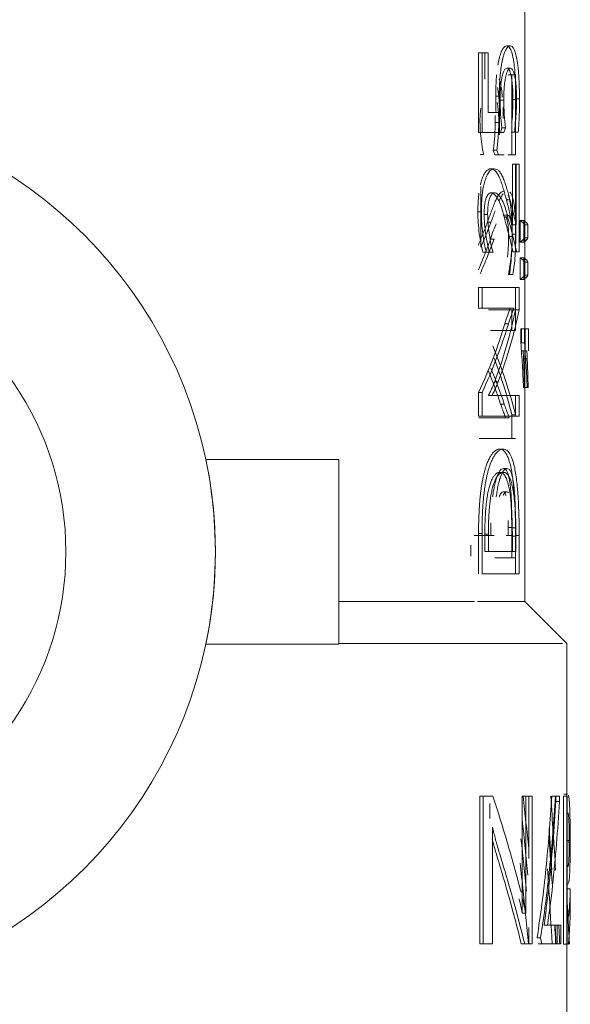
# Model space of a CAD drawing. Units: millimetres. Extents: x -16851 to -11337, y -1698 to 2371.
# Drawn here: x -12982 to -12967, y 262 to 289 of the extents above; entities that cross this region are included whole.
import ezdxf

# ---------------------------------------------------------------- set-up
doc = ezdxf.new("R2010")
doc.units = ezdxf.units.MM
doc.layers.add('G-IMPT', color=7, linetype='Continuous', lineweight=5)
doc.layers.add('P-PIPE', color=7, linetype='Continuous', lineweight=20)

# ---------------------------------------------------------------- blocks, each defined once
blk = doc.blocks.new('VT_219_N _нар-нар бабочка_ ИСПРАВЛЕНО - VT_219_HH_Ду25_dwg-V13-Разрез 1')
at = {"layer": 'G-IMPT'}
for p, q in [((-12968.314, 280.659), (-12968.314, 289.782)), ((-12969.569, 288.171), (-12969.475, 288.171)), ((-12969.569, 288.171), (-12969.569, 286.002)), ((-12969.305, 288.171), (-12969.475, 288.171)), ((-12969.475, 288.171), (-12969.475, 286.002)), ((-12969.4, 287.455), (-12969.4, 288.171)), ((-12969.305, 286.546), (-12969.305, 288.171)), ((-12968.764, 287.565), (-12968.664, 287.565)), ((-12968.666, 285.94), (-12968.666, 287.565)), ((-12968.666, 287.565), (-12968.565, 287.565)), ((-12968.664, 287.565), (-12968.565, 287.565)), ((-12968.664, 287.565), (-12968.664, 285.396)), ((-12968.565, 287.565), (-12968.565, 285.396)), ((-12968.982, 286.882), (-12968.885, 286.882)), ((-12968.998, 286.546), (-12969.305, 286.546)), ((-12969.094, 286.546), (-12969.241, 286.546)), ((-12969.094, 286.546), (-12968.998, 286.546)), ((-12969.117, 286.276), (-12969.021, 286.276)), ((-12968.977, 286.002), (-12968.937, 286.127)), ((-12968.937, 286.127), (-12968.839, 286.127)), ((-12968.88, 286.002), (-12968.839, 286.127)), ((-12969.569, 286.002), (-12969.475, 286.002)), ((-12969.569, 286.002), (-12968.977, 286.002)), ((-12969.475, 286.002), (-12968.88, 286.002)), ((-12968.977, 286.002), (-12968.88, 286.002)), ((-12968.687, 286.009), (-12968.589, 286.009)), ((-12968.636, 286.009), (-12968.589, 286.009)), ((-12968.589, 286.009), (-12968.49, 286.009)), ((-12968.589, 286.009), (-12968.49, 286.009)), ((-12969.123, 285.396), (-12969.169, 285.52)), ((-12969.169, 285.52), (-12969.072, 285.52)), ((-12969.026, 285.396), (-12969.072, 285.52)), ((-12969.433, 285.403), (-12969.529, 285.403)), ((-12969.527, 285.403), (-12969.433, 285.403)), ((-12968.87, 285.396), (-12969.123, 285.396)), ((-12969.123, 285.396), (-12969.026, 285.396)), ((-12968.565, 285.396), (-12968.772, 285.396)), ((-12968.664, 285.396), (-12968.565, 285.396)), ((-12968.565, 285.142), (-12968.649, 285.142)), ((-12968.649, 285.142), (-12968.55, 285.142)), ((-12968.649, 285.142), (-12968.649, 283.489)), ((-12968.565, 282.758), (-12968.565, 285.142)), ((-12968.466, 285.142), (-12968.55, 285.142)), ((-12968.55, 285.142), (-12968.55, 283.489)), ((-12968.466, 282.758), (-12968.466, 285.142)), ((-12969.504, 284.536), (-12969.504, 282.883)), ((-12968.813, 284.169), (-12968.715, 284.169)), ((-12968.876, 283.704), (-12968.779, 283.704)), ((-12969.327, 283.562), (-12969.232, 283.562)), ((-12968.649, 283.489), (-12968.55, 283.489)), ((-12968.438, 283.608), (-12968.438, 283.019)), ((-12968.338, 283.608), (-12968.438, 283.608)), ((-12968.338, 283.608), (-12968.338, 283.019)), ((-12968.326, 283.136), (-12968.326, 283.491)), ((-12968.326, 283.491), (-12968.226, 283.491)), ((-12968.226, 283.136), (-12968.226, 283.491)), ((-12968.326, 283.136), (-12968.226, 283.136)), ((-12969.242, 283.098), (-12969.146, 283.098)), ((-12968.438, 283.019), (-12968.338, 283.019)), ((-12969.449, 282.744), (-12969.354, 282.744)), ((-12969.449, 282.744), (-12969.272, 282.744)), ((-12969.354, 282.744), (-12969.176, 282.744)), ((-12969.272, 282.744), (-12969.176, 282.744)), ((-12968.637, 282.758), (-12968.538, 282.758)), ((-12968.637, 282.758), (-12968.565, 282.758)), ((-12968.538, 282.758), (-12968.466, 282.758)), ((-12968.438, 282.593), (-12968.438, 282.004)), ((-12968.338, 282.593), (-12968.438, 282.593)), ((-12968.338, 282.593), (-12968.338, 282.004)), ((-12968.326, 282.121), (-12968.326, 282.476)), ((-12968.326, 282.476), (-12968.226, 282.476)), ((-12968.226, 282.121), (-12968.226, 282.476)), ((-12968.635, 282.138), (-12968.756, 282.138)), ((-12968.733, 282.138), (-12968.635, 282.138)), ((-12968.326, 282.121), (-12968.226, 282.121)), ((-12968.565, 281.781), (-12969.569, 281.781)), ((-12969.569, 281.781), (-12969.475, 281.781)), ((-12969.569, 281.781), (-12969.569, 281.219)), ((-12968.466, 281.781), (-12969.475, 281.781)), ((-12969.475, 281.781), (-12969.475, 281.219)), ((-12968.565, 281.181), (-12968.565, 281.781)), ((-12968.466, 281.181), (-12968.466, 281.781)), ((-12968.438, 282.004), (-12968.338, 282.004)), ((-12969.569, 281.219), (-12969.475, 281.219)), ((-12969.569, 281.219), (-12968.712, 281.219)), ((-12969.475, 281.219), (-12968.614, 281.219)), ((-12969.303, 281.174), (-12968.565, 281.174)), ((-12969.128, 281.174), (-12968.664, 281.174)), ((-12968.712, 281.219), (-12968.614, 281.219)), ((-12968.664, 281.174), (-12968.565, 281.174)), ((-12968.664, 281.174), (-12968.664, 280.613)), ((-12968.565, 281.181), (-12968.466, 281.181)), ((-12968.565, 281.174), (-12968.565, 280.613)), ((-12968.851, 280.8), (-12968.753, 280.8)), ((-12968.565, 280.613), (-12969.246, 280.613)), ((-12968.664, 280.613), (-12969.015, 280.613)), ((-12968.664, 280.613), (-12968.565, 280.613)), ((-12968.314, 280.659), (-12968.42, 280.659)), ((-12968.42, 280.659), (-12968.32, 280.659)), ((-12968.42, 280.659), (-12968.42, 280.278)), ((-12968.405, 280.659), (-12968.314, 280.659)), ((-12968.405, 280.278), (-12968.405, 280.659)), ((-12968.214, 280.659), (-12968.32, 280.659)), ((-12968.32, 280.659), (-12968.32, 280.278)), ((-12968.305, 280.659), (-12968.214, 280.659)), ((-12968.305, 280.063), (-12968.305, 280.659)), ((-12968.214, 280.063), (-12968.214, 280.659)), ((-12968.42, 280.278), (-12968.32, 280.278)), ((-12968.357, 280.063), (-12968.405, 280.063)), ((-12968.357, 280.063), (-12968.257, 280.063)), ((-12968.314, 273.243), (-12968.314, 280.063)), ((-12968.257, 280.063), (-12968.305, 280.063)), ((-12968.346, 279.845), (-12968.246, 279.845)), ((-12969.131, 279.22), (-12969.035, 279.22)), ((-12969.569, 278.925), (-12969.475, 278.925)), ((-12969.569, 278.925), (-12969.569, 278.284)), ((-12969.475, 278.925), (-12969.475, 278.284)), ((-12968.565, 278.849), (-12969.299, 278.849)), ((-12969.299, 278.849), (-12969.204, 278.849)), ((-12968.466, 278.849), (-12969.204, 278.849)), ((-12968.565, 278.284), (-12968.565, 278.849)), ((-12968.466, 278.284), (-12968.466, 278.849)), ((-12968.348, 279.065), (-12968.248, 279.065)), ((-12968.333, 279.065), (-12968.323, 279.065)), ((-12968.323, 279.065), (-12968.222, 279.065)), ((-12968.248, 279.065), (-12968.222, 279.065)), ((-12968.969, 278.613), (-12968.872, 278.613)), ((-12969.569, 278.284), (-12969.475, 278.284)), ((-12969.569, 278.284), (-12968.565, 278.284)), ((-12969.475, 278.284), (-12968.466, 278.284)), ((-12968.664, 278.319), (-12968.565, 278.319)), ((-12968.664, 278.319), (-12968.664, 277.678)), ((-12969.56, 278.243), (-12968.735, 278.243)), ((-12969.556, 278.243), (-12968.833, 278.243)), ((-12968.833, 278.243), (-12968.735, 278.243)), ((-12968.565, 277.678), (-12969.554, 277.678)), ((-12968.664, 277.678), (-12969.547, 277.678)), ((-12968.664, 277.678), (-12968.565, 277.678)), ((-12973.37, 277.102), (-12976.981, 277.102)), ((-12973.37, 272.085), (-12973.37, 277.102)), ((-12969.569, 275.092), (-12969.569, 273.994)), ((-12969.475, 275.092), (-12969.475, 273.994)), ((-12969.397, 274.603), (-12969.397, 275.078)), ((-12969.302, 275.078), (-12969.302, 274.603)), ((-12968.766, 275.037), (-12968.766, 275.252)), ((-12968.668, 275.252), (-12968.668, 275.037)), ((-12968.664, 275.245), (-12968.664, 274.427)), ((-12968.565, 275.245), (-12968.565, 274.427)), ((-12969.686, 275.037), (-12969.143, 275.037)), ((-12969.494, 275.037), (-12969.239, 275.037)), ((-12969.239, 275.037), (-12969.143, 275.037)), ((-12968.668, 275.037), (-12968.82, 275.037)), ((-12968.651, 275.023), (-12968.651, 274.603)), ((-12968.565, 273.994), (-12968.565, 275.04)), ((-12968.553, 274.603), (-12968.553, 275.023)), ((-12968.466, 273.994), (-12968.466, 275.04)), ((-12969.779, 274.473), (-12969.779, 274.777)), ((-12968.651, 274.603), (-12969.397, 274.603)), ((-12969.302, 274.603), (-12968.553, 274.603)), ((-12968.553, 274.603), (-12968.651, 274.603)), ((-12968.664, 274.427), (-12969.128, 274.427)), ((-12968.565, 274.427), (-12969.031, 274.427)), ((-12968.664, 274.427), (-12968.565, 274.427)), ((-12969.475, 273.994), (-12968.466, 273.994)), ((-12968.858, 273.994), (-12968.565, 273.994)), ((-12973.362, 273.243), (-12969.679, 273.243)), ((-12969.6, 273.243), (-12968.333, 273.243)), ((-12968.547, 273.243), (-12968.789, 273.243)), ((-12968.314, 273.243), (-12968.319, 273.243)), ((-12967.174, 272.103), (-12968.314, 273.243)), ((-12973.37, 272.085), (-12976.981, 272.085)), ((-12967.286, 272.103), (-12973.363, 272.103)), ((-12967.174, 260.998), (-12967.174, 272.103)), ((-12969.532, 267.943), (-12969.532, 263.93)), ((-12969.442, 267.943), (-12969.532, 267.943)), ((-12969.442, 267.943), (-12969.442, 263.93)), ((-12969.177, 267.943), (-12969.442, 267.943)), ((-12969.268, 267.943), (-12969.398, 267.943)), ((-12968.384, 267.943), (-12968.289, 267.943)), ((-12968.384, 267.943), (-12968.384, 264.762)), ((-12968.205, 267.943), (-12968.293, 267.943)), ((-12968.11, 267.943), (-12968.289, 267.943)), ((-12968.289, 267.943), (-12968.289, 264.762)), ((-12968.205, 266.251), (-12968.205, 267.943)), ((-12968.11, 263.93), (-12968.11, 267.943)), ((-12967.578, 267.943), (-12967.479, 267.943)), ((-12967.47, 267.943), (-12967.522, 267.943)), ((-12967.371, 267.943), (-12967.479, 267.943)), ((-12967.47, 267.805), (-12967.47, 267.943)), ((-12967.371, 267.805), (-12967.371, 267.943)), ((-12967.26, 267.943), (-12967.26, 263.92)), ((-12967.16, 267.943), (-12967.26, 267.943)), ((-12967.16, 267.943), (-12967.16, 263.92)), ((-12967.115, 267.943), (-12967.135, 267.943)), ((-12969.262, 267.746), (-12969.262, 267.336)), ((-12967.47, 267.805), (-12967.371, 267.805)), ((-12969.193, 263.93), (-12969.193, 267.105)), ((-12967.105, 266.737), (-12967.155, 266.737)), ((-12967.081, 266.699), (-12967.131, 266.699)), ((-12967.177, 265.424), (-12967.077, 265.424)), ((-12967.077, 264.831), (-12967.077, 265.424)), ((-12968.384, 264.762), (-12968.289, 264.762)), ((-12967.177, 264.831), (-12967.077, 264.831)), ((-12968.205, 263.93), (-12968.205, 264.373)), ((-12967.432, 264.44), (-12967.79, 264.44)), ((-12967.79, 264.44), (-12967.693, 264.44)), ((-12967.333, 264.44), (-12967.693, 264.44)), ((-12967.432, 263.93), (-12967.432, 264.44)), ((-12967.333, 263.93), (-12967.333, 264.44)), ((-12967.883, 264.093), (-12967.979, 264.093)), ((-12967.883, 264.093), (-12967.851, 263.93)), ((-12969.532, 263.93), (-12969.442, 263.93)), ((-12969.442, 263.93), (-12969.193, 263.93)), ((-12968.409, 263.93), (-12968.315, 263.93)), ((-12968.409, 263.93), (-12968.205, 263.93)), ((-12968.315, 263.93), (-12968.11, 263.93)), ((-12967.948, 263.93), (-12967.851, 263.93)), ((-12967.948, 263.93), (-12967.432, 263.93)), ((-12967.851, 263.93), (-12967.333, 263.93)), ((-12967.26, 263.92), (-12967.16, 263.92)), ((-12967.101, 263.93), (-12967.145, 263.93)), ((-12967.144, 263.92), (-12967.129, 263.92))]:
    blk.add_line(p, q, dxfattribs=at)
at = {"layer": 'G-IMPT', "flags": 128}
for points in [[(-12968.708, 288.355), (-12968.757, 288.355), (-12968.806, 288.355)], [(-12968.8, 287.749), (-12968.751, 287.749), (-12968.702, 287.749)], [(-12969.103, 286.99), (-12969.054, 286.99), (-12969.006, 286.99)], [(-12968.635, 286.896), (-12968.586, 286.896), (-12968.537, 286.896)], [(-12968.556, 286.913), (-12968.507, 286.913), (-12968.457, 286.913)], [(-12969.239, 285.011), (-12969.191, 285.011), (-12969.143, 285.011)], [(-12969.122, 284.363), (-12969.17, 284.363), (-12969.217, 284.363)], [(-12969.587, 283.843), (-12969.54, 283.843), (-12969.493, 283.843)], [(-12969.417, 283.774), (-12969.369, 283.774), (-12969.322, 283.774)], [(-12968.798, 283.756), (-12968.847, 283.756), (-12968.896, 283.756)], [(-12968.753, 283.167), (-12968.704, 283.167), (-12968.655, 283.167)], [(-12968.655, 283.237), (-12968.605, 283.237), (-12968.556, 283.237)], [(-12968.895, 277.386), (-12968.943, 277.386), (-12968.992, 277.386)], [(-12968.894, 276.756), (-12968.942, 276.756), (-12968.991, 276.756)], [(-12968.797, 276.856), (-12968.846, 276.856), (-12968.894, 276.856)], [(-12968.804, 276.226), (-12968.853, 276.226), (-12968.902, 276.226)], [(-12969.569, 275.092), (-12969.522, 275.092), (-12969.475, 275.092)], [(-12969.302, 275.078), (-12969.349, 275.078), (-12969.397, 275.078)], [(-12968.668, 275.252), (-12968.717, 275.252), (-12968.766, 275.252)], [(-12968.664, 275.245), (-12968.615, 275.245), (-12968.565, 275.245)], [(-12968.651, 275.023), (-12968.602, 275.023), (-12968.553, 275.023)], [(-12968.565, 275.04), (-12968.515, 275.04), (-12968.466, 275.04)], [(-12967.252, 267.999), (-12967.202, 267.999), (-12967.152, 267.999)]]:
    blk.add_lwpolyline(points, dxfattribs=at)
at = {"layer": 'G-IMPT'}
for radius, start, end in [(12.201, 284.2819, 75.7181), (8.138, 291.7081, 68.2919), (12.201, 348.1367, 11.8633)]:
    blk.add_arc((-12988.921, 274.594), radius, start, end, dxfattribs=at)
for points, knots in [([(-12968.806, 288.355), (-12968.823, 288.356), (-12968.847, 288.348), (-12968.88, 288.318), (-12968.905, 288.286), (-12968.929, 288.245), (-12968.953, 288.193), (-12968.976, 288.131), (-12968.999, 288.053), (-12969.018, 287.971), (-12969.034, 287.893), (-12969.041, 287.852), (-12969.044, 287.832)], [-1, -1, -1, -1, -0.8928571, -0.8392857, -0.7857143, -0.7321429, -0.6785714, -0.625, -0.5714286, -0.5, -0.4642857, -0.4285714, -0.4285714, -0.4285714, -0.4285714]), ([(-12968.708, 288.355), (-12968.73, 288.356), (-12968.774, 288.336), (-12968.829, 288.256), (-12968.871, 288.155), (-12968.9, 288.063), (-12968.921, 287.973), (-12968.937, 287.894), (-12968.955, 287.793), (-12968.969, 287.688), (-12968.979, 287.586), (-12968.986, 287.517), (-12968.992, 287.43), (-12968.998, 287.322), (-12969.004, 287.177), (-12969.006, 287.065), (-12969.006, 286.99)], [0, 0, 0, 0, 0.142857, 0.285714, 0.357143, 0.428571, 0.5, 0.535714, 0.571429, 0.678571, 0.705357, 0.732143, 0.785714, 0.839286, 0.892857, 1, 1, 1, 1]), ([(-12968.556, 286.913), (-12968.556, 286.994), (-12968.557, 287.113), (-12968.561, 287.267), (-12968.566, 287.383), (-12968.572, 287.496), (-12968.581, 287.64), (-12968.595, 287.79), (-12968.614, 287.935), (-12968.64, 288.084), (-12968.68, 288.231), (-12968.739, 288.334), (-12968.783, 288.356), (-12968.806, 288.355)], [-1, -1, -1, -1, -0.892857, -0.839286, -0.785714, -0.732143, -0.678571, -0.571429, -0.5, -0.428571, -0.285714, -0.142857, 0, 0, 0, 0]), ([(-12968.457, 286.913), (-12968.457, 287.021), (-12968.46, 287.231), (-12968.471, 287.486), (-12968.486, 287.677), (-12968.499, 287.812), (-12968.516, 287.936), (-12968.538, 288.066), (-12968.564, 288.166), (-12968.59, 288.238), (-12968.618, 288.296), (-12968.657, 288.344), (-12968.691, 288.356), (-12968.708, 288.355)], [0, 0, 0, 0, 0.142857, 0.285714, 0.357143, 0.428571, 0.5, 0.571429, 0.678571, 0.732143, 0.785714, 0.892857, 1, 1, 1, 1]), ([(-12968.982, 286.882), (-12968.983, 286.977), (-12968.98, 287.094), (-12968.971, 287.219), (-12968.967, 287.263), (-12968.96, 287.328), (-12968.952, 287.395), (-12968.941, 287.459), (-12968.932, 287.509), (-12968.918, 287.566), (-12968.901, 287.624), (-12968.875, 287.687), (-12968.841, 287.737), (-12968.814, 287.749), (-12968.8, 287.749)], [-1, -1, -1, -1, -0.785714, -0.732143, -0.705357, -0.678571, -0.571429, -0.535714, -0.5, -0.428571, -0.357143, -0.285714, -0.142857, 0, 0, 0, 0]), ([(-12968.885, 286.882), (-12968.885, 286.946), (-12968.884, 287.04), (-12968.878, 287.163), (-12968.871, 287.253), (-12968.862, 287.34), (-12968.852, 287.409), (-12968.844, 287.46), (-12968.834, 287.51), (-12968.818, 287.578), (-12968.798, 287.638), (-12968.779, 287.681), (-12968.764, 287.706), (-12968.749, 287.725), (-12968.728, 287.744), (-12968.712, 287.749), (-12968.702, 287.749)], [0, 0, 0, 0, 0.142857, 0.214286, 0.285714, 0.357143, 0.428571, 0.464286, 0.5, 0.571429, 0.678571, 0.732143, 0.785714, 0.839286, 0.892857, 1, 1, 1, 1]), ([(-12968.8, 287.749), (-12968.778, 287.749), (-12968.754, 287.731), (-12968.727, 287.681), (-12968.71, 287.641), (-12968.693, 287.584), (-12968.677, 287.51), (-12968.665, 287.437), (-12968.656, 287.357), (-12968.645, 287.243), (-12968.637, 287.089), (-12968.635, 286.962), (-12968.635, 286.896)], [-1, -1, -1, -1, -0.785714, -0.732143, -0.678571, -0.571429, -0.5, -0.428571, -0.357143, -0.285714, -0.142857, 0, 0, 0, 0]), ([(-12968.702, 287.749), (-12968.687, 287.749), (-12968.661, 287.736), (-12968.63, 287.688), (-12968.607, 287.628), (-12968.592, 287.574), (-12968.579, 287.51), (-12968.565, 287.426), (-12968.555, 287.337), (-12968.548, 287.25), (-12968.539, 287.114), (-12968.536, 286.995), (-12968.537, 286.896)], [0, 0, 0, 0, 0.142857, 0.285714, 0.357143, 0.428571, 0.5, 0.571429, 0.678571, 0.732143, 0.785714, 1, 1, 1, 1]), ([(-12969.078, 287.568), (-12969.082, 287.522), (-12969.089, 287.429), (-12969.1, 287.238), (-12969.103, 287.09), (-12969.103, 286.99)], [-0.2857143, -0.2857143, -0.2857143, -0.2857143, -0.2142857, -0.1428571, 0, 0, 0, 0]), ([(-12969.005, 287.454), (-12968.995, 287.42), (-12968.982, 287.366), (-12968.966, 287.288), (-12968.948, 287.187), (-12968.934, 287.082), (-12968.925, 286.991), (-12968.923, 286.968), (-12968.922, 286.962)], [0.4285714, 0.4285714, 0.4285714, 0.4285714, 0.5, 0.5357143, 0.5714286, 0.6785714, 0.7053571, 0.7142857, 0.7142857, 0.7142857, 0.7142857]), ([(-12969.052, 287.225), (-12969.045, 287.184), (-12969.036, 287.12), (-12969.026, 287.03), (-12969.017, 286.939), (-12969.008, 286.823), (-12968.998, 286.631), (-12968.995, 286.484), (-12968.996, 286.383)], [-0.4285714, -0.4285714, -0.4285714, -0.4285714, -0.3571429, -0.3214286, -0.2857143, -0.2142857, -0.1428571, 0, 0, 0, 0]), ([(-12969.505, 286.665), (-12969.506, 286.658), (-12969.511, 286.629), (-12969.525, 286.508), (-12969.531, 286.389), (-12969.531, 286.29)], [0.7142857, 0.7142857, 0.7142857, 0.7142857, 0.7321429, 0.7857143, 1, 1, 1, 1]), ([(-12969.021, 286.276), (-12969.02, 286.34), (-12969.022, 286.433), (-12969.029, 286.557), (-12969.036, 286.647), (-12969.047, 286.734), (-12969.055, 286.789), (-12969.06, 286.815)], [0, 0, 0, 0, 0.1428571, 0.2142857, 0.2857143, 0.3571429, 0.4285714, 0.4285714, 0.4285714, 0.4285714]), ([(-12968.904, 286.68), (-12968.903, 286.656), (-12968.9, 286.558), (-12968.898, 286.459), (-12968.898, 286.383)], [0.8571429, 0.8571429, 0.8571429, 0.8571429, 0.8928571, 1, 1, 1, 1]), ([(-12969.239, 285.011), (-12969.258, 285.011), (-12969.288, 285.005), (-12969.326, 284.98), (-12969.355, 284.955), (-12969.384, 284.921), (-12969.42, 284.865), (-12969.458, 284.786), (-12969.493, 284.68), (-12969.511, 284.613), (-12969.519, 284.577)], [-1, -1, -1, -1, -0.8928571, -0.8392857, -0.7857143, -0.7321429, -0.6785714, -0.5714286, -0.5, -0.4285714, -0.4285714, -0.4285714, -0.4285714]), ([(-12969.143, 285.011), (-12969.169, 285.012), (-12969.208, 284.999), (-12969.26, 284.956), (-12969.298, 284.91), (-12969.334, 284.847), (-12969.368, 284.772), (-12969.393, 284.697), (-12969.412, 284.63), (-12969.433, 284.545), (-12969.45, 284.454), (-12969.462, 284.365), (-12969.47, 284.306), (-12969.478, 284.23), (-12969.485, 284.137), (-12969.491, 284.009), (-12969.493, 283.91), (-12969.493, 283.843)], [0, 0, 0, 0, 0.142857, 0.214286, 0.285714, 0.357143, 0.428571, 0.5, 0.535714, 0.571429, 0.678571, 0.705357, 0.732143, 0.785714, 0.839286, 0.892857, 1, 1, 1, 1]), ([(-12968.813, 284.169), (-12968.826, 284.222), (-12968.847, 284.299), (-12968.875, 284.4), (-12968.897, 284.473), (-12968.919, 284.546), (-12968.942, 284.619), (-12968.962, 284.676), (-12968.978, 284.72), (-12968.991, 284.75), (-12969.004, 284.779), (-12969.022, 284.817), (-12969.045, 284.862), (-12969.074, 284.909), (-12969.105, 284.947), (-12969.136, 284.975), (-12969.18, 285.003), (-12969.215, 285.011), (-12969.239, 285.011)], [-1, -1, -1, -1, -0.875, -0.8125, -0.75, -0.6875, -0.625, -0.5625, -0.53125, -0.5, -0.46875, -0.4375, -0.375, -0.3125, -0.25, -0.1875, -0.125, 0, 0, 0, 0]), ([(-12968.715, 284.169), (-12968.728, 284.221), (-12968.749, 284.299), (-12968.777, 284.399), (-12968.799, 284.472), (-12968.822, 284.545), (-12968.845, 284.618), (-12968.865, 284.676), (-12968.881, 284.72), (-12968.894, 284.75), (-12968.907, 284.779), (-12968.925, 284.817), (-12968.949, 284.862), (-12968.978, 284.909), (-12969.008, 284.947), (-12969.04, 284.975), (-12969.084, 285.003), (-12969.119, 285.011), (-12969.143, 285.011)], [0, 0, 0, 0, 0.125, 0.1875, 0.25, 0.3125, 0.375, 0.4375, 0.46875, 0.5, 0.53125, 0.5625, 0.625, 0.6875, 0.75, 0.8125, 0.875, 1, 1, 1, 1]), ([(-12969.559, 284.349), (-12969.564, 284.31), (-12969.572, 284.229), (-12969.584, 284.062), (-12969.588, 283.932), (-12969.587, 283.843)], [-0.2857143, -0.2857143, -0.2857143, -0.2857143, -0.2142857, -0.1428571, 0, 0, 0, 0]), ([(-12969.417, 283.774), (-12969.417, 283.81), (-12969.416, 283.864), (-12969.412, 283.934), (-12969.408, 283.986), (-12969.403, 284.028), (-12969.399, 284.06), (-12969.391, 284.107), (-12969.379, 284.164), (-12969.363, 284.213), (-12969.351, 284.243), (-12969.342, 284.263), (-12969.332, 284.281), (-12969.322, 284.297), (-12969.312, 284.311), (-12969.302, 284.323), (-12969.292, 284.333), (-12969.281, 284.341), (-12969.271, 284.348), (-12969.257, 284.355), (-12969.239, 284.361), (-12969.225, 284.363), (-12969.217, 284.363)], [-1, -1, -1, -1, -0.892857, -0.839286, -0.785714, -0.732143, -0.705357, -0.678571, -0.571429, -0.5, -0.464286, -0.428571, -0.392857, -0.357143, -0.321429, -0.285714, -0.25, -0.214286, -0.178571, -0.142857, -0.071429, 0, 0, 0, 0]), ([(-12969.327, 283.562), (-12969.309, 283.615), (-12969.281, 283.693), (-12969.244, 283.793), (-12969.216, 283.866), (-12969.189, 283.94), (-12969.162, 284.012), (-12969.139, 284.07), (-12969.121, 284.113), (-12969.107, 284.144), (-12969.093, 284.173), (-12969.074, 284.211), (-12969.051, 284.256), (-12969.022, 284.303), (-12968.993, 284.341), (-12968.965, 284.369), (-12968.927, 284.396), (-12968.898, 284.404), (-12968.879, 284.404)], [-1, -1, -1, -1, -0.875, -0.8125, -0.75, -0.6875, -0.625, -0.5625, -0.53125, -0.5, -0.46875, -0.4375, -0.375, -0.3125, -0.25, -0.1875, -0.125, 0, 0, 0, 0]), ([(-12969.322, 283.774), (-12969.322, 283.802), (-12969.322, 283.858), (-12969.317, 283.939), (-12969.311, 284.006), (-12969.304, 284.058), (-12969.296, 284.107), (-12969.286, 284.152), (-12969.274, 284.194), (-12969.261, 284.231), (-12969.247, 284.263), (-12969.231, 284.289), (-12969.222, 284.304), (-12969.214, 284.314), (-12969.206, 284.323), (-12969.196, 284.333), (-12969.184, 284.342), (-12969.172, 284.35), (-12969.16, 284.356), (-12969.143, 284.362), (-12969.13, 284.363), (-12969.122, 284.363)], [0, 0, 0, 0, 0.083333, 0.166667, 0.25, 0.291667, 0.333333, 0.416667, 0.458333, 0.5, 0.583333, 0.625, 0.666667, 0.6875, 0.708333, 0.75, 0.791667, 0.833333, 0.875, 0.916667, 1, 1, 1, 1]), ([(-12969.011, 284.144), (-12969.006, 284.154), (-12968.997, 284.173), (-12968.978, 284.211), (-12968.954, 284.256), (-12968.925, 284.303), (-12968.906, 284.328), (-12968.896, 284.339)], [0.5, 0.5, 0.5, 0.5, 0.53125, 0.5625, 0.625, 0.6875, 0.75, 0.75, 0.75, 0.75]), ([(-12968.769, 284.3), (-12968.765, 284.291), (-12968.749, 284.252), (-12968.727, 284.18), (-12968.706, 284.074), (-12968.691, 283.972), (-12968.681, 283.88), (-12968.674, 283.802), (-12968.668, 283.724), (-12968.663, 283.623), (-12968.656, 283.456), (-12968.654, 283.326), (-12968.655, 283.237)], [-0.7142857, -0.7142857, -0.7142857, -0.7142857, -0.6785714, -0.5714286, -0.5, -0.4285714, -0.3571429, -0.3214286, -0.2857143, -0.2142857, -0.1428571, 0, 0, 0, 0]), ([(-12968.723, 284.38), (-12968.714, 284.371), (-12968.696, 284.35), (-12968.67, 284.303), (-12968.647, 284.241), (-12968.626, 284.166), (-12968.611, 284.09), (-12968.6, 284.024), (-12968.588, 283.938), (-12968.579, 283.848), (-12968.572, 283.759), (-12968.568, 283.699), (-12968.564, 283.624), (-12968.56, 283.53), (-12968.557, 283.403), (-12968.556, 283.304), (-12968.556, 283.237)], [0.1428571, 0.1428571, 0.1428571, 0.1428571, 0.2142857, 0.2857143, 0.3571429, 0.4285714, 0.5, 0.5357143, 0.5714286, 0.6785714, 0.7053571, 0.7321429, 0.7857143, 0.8392857, 0.8928571, 1, 1, 1, 1]), ([(-12969.272, 282.744), (-12969.292, 282.813), (-12969.328, 282.961), (-12969.362, 283.153), (-12969.381, 283.285), (-12969.392, 283.375), (-12969.405, 283.49), (-12969.413, 283.63), (-12969.416, 283.725), (-12969.417, 283.774)], [-1, -1, -1, -1, -0.75, -0.5, -0.4375, -0.375, -0.25, -0.125, 0, 0, 0, 0]), ([(-12969.176, 282.744), (-12969.196, 282.814), (-12969.233, 282.961), (-12969.267, 283.153), (-12969.285, 283.285), (-12969.297, 283.375), (-12969.309, 283.49), (-12969.318, 283.63), (-12969.321, 283.725), (-12969.322, 283.774)], [0, 0, 0, 0, 0.25, 0.5, 0.5625, 0.625, 0.75, 0.875, 1, 1, 1, 1]), ([(-12969.232, 283.562), (-12969.213, 283.615), (-12969.185, 283.692), (-12969.148, 283.793), (-12969.13, 283.841), (-12969.121, 283.866)], [0, 0, 0, 0, 0.125, 0.1875, 0.25, 0.25, 0.25, 0.25]), ([(-12968.753, 283.167), (-12968.753, 283.204), (-12968.754, 283.258), (-12968.756, 283.327), (-12968.759, 283.379), (-12968.762, 283.421), (-12968.765, 283.453), (-12968.77, 283.501), (-12968.778, 283.558), (-12968.789, 283.607), (-12968.797, 283.637), (-12968.803, 283.657), (-12968.81, 283.675), (-12968.817, 283.69), (-12968.824, 283.704), (-12968.829, 283.712), (-12968.831, 283.716)], [-1, -1, -1, -1, -0.8928571, -0.8392857, -0.7857143, -0.7321429, -0.7053571, -0.6785714, -0.5714286, -0.5, -0.4642857, -0.4285714, -0.3928571, -0.3571429, -0.3214286, -0.2857143, -0.2857143, -0.2857143, -0.2857143]), ([(-12968.655, 283.167), (-12968.655, 283.196), (-12968.655, 283.252), (-12968.658, 283.333), (-12968.662, 283.4), (-12968.666, 283.452), (-12968.672, 283.5), (-12968.678, 283.546), (-12968.686, 283.587), (-12968.695, 283.625), (-12968.705, 283.656), (-12968.715, 283.683), (-12968.722, 283.697), (-12968.728, 283.708), (-12968.734, 283.717), (-12968.741, 283.726), (-12968.75, 283.736), (-12968.759, 283.743), (-12968.768, 283.75), (-12968.781, 283.755), (-12968.791, 283.757), (-12968.798, 283.756)], [0, 0, 0, 0, 0.083333, 0.166667, 0.25, 0.291667, 0.333333, 0.416667, 0.458333, 0.5, 0.583333, 0.625, 0.666667, 0.6875, 0.708333, 0.75, 0.791667, 0.833333, 0.875, 0.916667, 1, 1, 1, 1]), ([(-12969.579, 282.929), (-12969.538, 283.027), (-12969.452, 283.238), (-12969.37, 283.449), (-12969.327, 283.562)], [-0.9319428, -0.9319428, -0.9319428, -0.9319428, -0.5, 0, 0, 0, 0]), ([(-12968.783, 282.613), (-12968.781, 282.635), (-12968.777, 282.679), (-12968.769, 282.769), (-12968.761, 282.884), (-12968.755, 283.024), (-12968.753, 283.119), (-12968.753, 283.167)], [-0.5, -0.5, -0.5, -0.5, -0.4375, -0.375, -0.25, -0.125, 0, 0, 0, 0]), ([(-12968.756, 282.138), (-12968.741, 282.207), (-12968.714, 282.355), (-12968.691, 282.547), (-12968.679, 282.679), (-12968.671, 282.769), (-12968.663, 282.884), (-12968.657, 283.024), (-12968.655, 283.119), (-12968.655, 283.167)], [0, 0, 0, 0, 0.25, 0.5, 0.5625, 0.625, 0.75, 0.875, 1, 1, 1, 1]), ([(-12969.242, 283.098), (-12969.3, 282.94), (-12969.407, 282.663), (-12969.521, 282.386), (-12969.572, 282.266)], [-1, -1, -1, -1, -0.5, -0.1208472, -0.1208472, -0.1208472, -0.1208472]), ([(-12969.146, 279.863), (-12969.07, 279.661), (-12968.888, 279.146), (-12968.741, 278.631), (-12968.664, 278.319)], [-0.8234162, -0.8234162, -0.8234162, -0.8234162, -0.5, 0, 0, 0, 0]), ([(-12969.299, 278.849), (-12969.291, 278.866), (-12969.273, 278.901), (-12969.235, 278.977), (-12969.191, 279.071), (-12969.156, 279.156), (-12969.139, 279.199), (-12969.131, 279.22)], [-1, -1, -1, -1, -0.833333, -0.666667, -0.333333, -0.166667, 0, 0, 0, 0]), ([(-12969.204, 278.849), (-12969.195, 278.865), (-12969.177, 278.9), (-12969.14, 278.976), (-12969.097, 279.067), (-12969.061, 279.154), (-12969.043, 279.198), (-12969.035, 279.22)], [0, 0, 0, 0, 0.166667, 0.333333, 0.666667, 0.833333, 1, 1, 1, 1]), ([(-12968.833, 278.243), (-12968.84, 278.259), (-12968.853, 278.294), (-12968.882, 278.371), (-12968.917, 278.464), (-12968.947, 278.55), (-12968.962, 278.592), (-12968.969, 278.613)], [-1, -1, -1, -1, -0.833333, -0.666667, -0.333333, -0.166667, 0, 0, 0, 0]), ([(-12968.735, 278.243), (-12968.742, 278.259), (-12968.755, 278.294), (-12968.784, 278.369), (-12968.818, 278.46), (-12968.849, 278.547), (-12968.865, 278.591), (-12968.872, 278.613)], [0, 0, 0, 0, 0.166667, 0.333333, 0.666667, 0.833333, 1, 1, 1, 1]), ([(-12968.992, 277.386), (-12969.024, 277.389), (-12969.072, 277.376), (-12969.137, 277.329), (-12969.187, 277.279), (-12969.229, 277.223), (-12969.261, 277.169), (-12969.293, 277.108), (-12969.331, 277.02), (-12969.37, 276.914), (-12969.4, 276.811), (-12969.424, 276.715), (-12969.447, 276.613), (-12969.467, 276.51), (-12969.486, 276.403), (-12969.502, 276.291), (-12969.516, 276.176), (-12969.528, 276.061), (-12969.539, 275.944), (-12969.55, 275.786), (-12969.565, 275.505), (-12969.57, 275.259), (-12969.569, 275.092)], [-1, -1, -1, -1, -0.892857, -0.839286, -0.785714, -0.732143, -0.705357, -0.678571, -0.625, -0.571429, -0.535714, -0.5, -0.464286, -0.428571, -0.392857, -0.357143, -0.321429, -0.285714, -0.25, -0.214286, -0.142857, 0, 0, 0, 0]), ([(-12968.895, 277.386), (-12968.916, 277.388), (-12968.959, 277.382), (-12969.024, 277.344), (-12969.08, 277.292), (-12969.124, 277.235), (-12969.167, 277.168), (-12969.22, 277.061), (-12969.279, 276.905), (-12969.321, 276.751), (-12969.352, 276.616), (-12969.376, 276.495), (-12969.399, 276.35), (-12969.418, 276.207), (-12969.429, 276.106), (-12969.435, 276.048), (-12969.443, 275.961), (-12969.453, 275.827), (-12969.463, 275.647), (-12969.473, 275.404), (-12969.476, 275.218), (-12969.475, 275.092)], [0, 0, 0, 0, 0.071429, 0.142857, 0.214286, 0.25, 0.285714, 0.357143, 0.428571, 0.5, 0.535714, 0.571429, 0.625, 0.678571, 0.705357, 0.71875, 0.732143, 0.785714, 0.839286, 0.892857, 1, 1, 1, 1]), ([(-12968.565, 275.04), (-12968.565, 275.167), (-12968.566, 275.356), (-12968.572, 275.603), (-12968.578, 275.789), (-12968.585, 275.941), (-12968.592, 276.059), (-12968.6, 276.176), (-12968.611, 276.32), (-12968.629, 276.5), (-12968.653, 276.688), (-12968.685, 276.872), (-12968.723, 277.03), (-12968.766, 277.163), (-12968.815, 277.264), (-12968.888, 277.36), (-12968.948, 277.388), (-12968.992, 277.386)], [-1, -1, -1, -1, -0.892857, -0.839286, -0.785714, -0.732143, -0.705357, -0.678571, -0.625, -0.571429, -0.5, -0.428571, -0.357143, -0.285714, -0.214286, -0.142857, 0, 0, 0, 0]), ([(-12968.466, 275.04), (-12968.465, 275.21), (-12968.468, 275.46), (-12968.479, 275.791), (-12968.489, 275.992), (-12968.499, 276.148), (-12968.511, 276.302), (-12968.528, 276.486), (-12968.555, 276.689), (-12968.584, 276.858), (-12968.615, 276.992), (-12968.646, 277.1), (-12968.68, 277.189), (-12968.718, 277.262), (-12968.759, 277.319), (-12968.815, 277.372), (-12968.862, 277.387), (-12968.895, 277.386)], [0, 0, 0, 0, 0.142857, 0.214286, 0.285714, 0.321429, 0.357143, 0.428571, 0.5, 0.571429, 0.625, 0.678571, 0.732143, 0.785714, 0.839286, 0.892857, 1, 1, 1, 1]), ([(-12969.397, 275.078), (-12969.397, 275.168), (-12969.396, 275.302), (-12969.39, 275.48), (-12969.383, 275.614), (-12969.377, 275.714), (-12969.371, 275.779), (-12969.367, 275.822), (-12969.36, 275.896), (-12969.348, 276.002), (-12969.332, 276.108), (-12969.316, 276.197), (-12969.295, 276.297), (-12969.266, 276.41), (-12969.232, 276.504), (-12969.202, 276.569), (-12969.172, 276.626), (-12969.141, 276.67), (-12969.109, 276.703), (-12969.062, 276.744), (-12969.022, 276.758), (-12968.991, 276.756)], [-1, -1, -1, -1, -0.892857, -0.839286, -0.785714, -0.732143, -0.71875, -0.705357, -0.678571, -0.625, -0.571429, -0.535714, -0.5, -0.428571, -0.357143, -0.321429, -0.285714, -0.214286, -0.178571, -0.142857, 0, 0, 0, 0]), ([(-12968.894, 276.756), (-12968.917, 276.757), (-12968.953, 276.749), (-12969, 276.715), (-12969.036, 276.68), (-12969.066, 276.641), (-12969.088, 276.603), (-12969.111, 276.559), (-12969.138, 276.497), (-12969.172, 276.401), (-12969.199, 276.3), (-12969.22, 276.201), (-12969.234, 276.124), (-12969.247, 276.045), (-12969.257, 275.962), (-12969.267, 275.876), (-12969.275, 275.791), (-12969.282, 275.706), (-12969.288, 275.619), (-12969.292, 275.532), (-12969.297, 275.414), (-12969.301, 275.264), (-12969.302, 275.141), (-12969.302, 275.078)], [-1, -1, -1, -1, -0.892857, -0.839286, -0.785714, -0.732143, -0.705357, -0.678571, -0.625, -0.571429, -0.5, -0.464286, -0.428571, -0.392857, -0.357143, -0.321429, -0.285714, -0.25, -0.214286, -0.178571, -0.142857, -0.071429, 0, 0, 0, 0]), ([(-12969.184, 276.092), (-12969.181, 276.119), (-12969.174, 276.173), (-12969.162, 276.253), (-12969.149, 276.331), (-12969.134, 276.403), (-12969.119, 276.472), (-12969.096, 276.56), (-12969.065, 276.657), (-12969.024, 276.747), (-12968.967, 276.834), (-12968.924, 276.858), (-12968.894, 276.856)], [-0.5714286, -0.5714286, -0.5714286, -0.5714286, -0.5357143, -0.5, -0.4642857, -0.4285714, -0.3928571, -0.3571429, -0.2857143, -0.2142857, -0.1428571, 0, 0, 0, 0]), ([(-12969.088, 276.094), (-12969.085, 276.121), (-12969.077, 276.175), (-12969.061, 276.282), (-12969.045, 276.37), (-12969.03, 276.439), (-12969.019, 276.485), (-12968.999, 276.561), (-12968.968, 276.658), (-12968.927, 276.747), (-12968.869, 276.834), (-12968.826, 276.858), (-12968.797, 276.856)], [0.4285714, 0.4285714, 0.4285714, 0.4285714, 0.4642857, 0.5, 0.5714286, 0.5892857, 0.6071429, 0.6428571, 0.7142857, 0.7857143, 0.8571429, 1, 1, 1, 1]), ([(-12968.991, 276.756), (-12968.966, 276.757), (-12968.931, 276.746), (-12968.888, 276.709), (-12968.857, 276.67), (-12968.827, 276.619), (-12968.791, 276.533), (-12968.756, 276.413), (-12968.73, 276.278), (-12968.714, 276.178), (-12968.701, 276.076), (-12968.689, 275.967), (-12968.679, 275.852), (-12968.671, 275.736), (-12968.663, 275.587), (-12968.654, 275.34), (-12968.651, 275.151), (-12968.651, 275.023)], [-1, -1, -1, -1, -0.892857, -0.839286, -0.785714, -0.732143, -0.678571, -0.571429, -0.5, -0.464286, -0.428571, -0.357143, -0.321429, -0.285714, -0.214286, -0.142857, 0, 0, 0, 0]), ([(-12968.894, 276.856), (-12968.879, 276.858), (-12968.85, 276.852), (-12968.811, 276.81), (-12968.781, 276.746), (-12968.759, 276.68), (-12968.744, 276.624), (-12968.731, 276.56), (-12968.72, 276.488), (-12968.711, 276.424), (-12968.705, 276.371), (-12968.701, 276.331), (-12968.697, 276.29), (-12968.692, 276.233), (-12968.687, 276.16), (-12968.683, 276.084), (-12968.68, 276.024), (-12968.677, 275.979), (-12968.675, 275.935), (-12968.673, 275.877), (-12968.671, 275.803), (-12968.669, 275.714), (-12968.667, 275.624), (-12968.666, 275.531), (-12968.664, 275.406), (-12968.664, 275.31), (-12968.664, 275.245)], [-1, -1, -1, -1, -0.916667, -0.833333, -0.75, -0.708333, -0.666667, -0.625, -0.583333, -0.541667, -0.520833, -0.5, -0.479167, -0.458333, -0.416667, -0.375, -0.354167, -0.333333, -0.3125, -0.291667, -0.25, -0.208333, -0.166667, -0.125, -0.083333, 0, 0, 0, 0]), ([(-12968.553, 275.023), (-12968.553, 275.119), (-12968.554, 275.261), (-12968.559, 275.447), (-12968.564, 275.585), (-12968.57, 275.698), (-12968.576, 275.786), (-12968.586, 275.917), (-12968.599, 276.051), (-12968.616, 276.179), (-12968.632, 276.278), (-12968.653, 276.391), (-12968.685, 276.506), (-12968.72, 276.601), (-12968.759, 276.672), (-12968.815, 276.738), (-12968.861, 276.757), (-12968.894, 276.756)], [-1, -1, -1, -1, -0.892857, -0.839286, -0.785714, -0.732143, -0.705357, -0.678571, -0.571429, -0.535714, -0.5, -0.428571, -0.357143, -0.285714, -0.214286, -0.142857, 0, 0, 0, 0]), ([(-12968.797, 276.856), (-12968.782, 276.858), (-12968.752, 276.852), (-12968.713, 276.81), (-12968.683, 276.747), (-12968.661, 276.681), (-12968.646, 276.625), (-12968.633, 276.562), (-12968.622, 276.49), (-12968.613, 276.425), (-12968.607, 276.372), (-12968.603, 276.333), (-12968.599, 276.292), (-12968.594, 276.235), (-12968.589, 276.162), (-12968.583, 276.072), (-12968.58, 275.997), (-12968.577, 275.938), (-12968.575, 275.879), (-12968.572, 275.806), (-12968.57, 275.716), (-12968.569, 275.656), (-12968.568, 275.625)], [0, 0, 0, 0, 0.0833333, 0.1666667, 0.25, 0.2916667, 0.3333333, 0.375, 0.4166667, 0.4583333, 0.4791667, 0.5, 0.5208333, 0.5416667, 0.5833333, 0.625, 0.6666667, 0.6875, 0.7083333, 0.75, 0.7916667, 0.8333333, 0.8333333, 0.8333333, 0.8333333]), ([(-12968.902, 276.226), (-12968.921, 276.227), (-12968.949, 276.212), (-12968.985, 276.151), (-12969.002, 276.109), (-12969.01, 276.085)], [-1, -1, -1, -1, -0.8333333, -0.75, -0.6666667, -0.6666667, -0.6666667, -0.6666667]), ([(-12968.821, 276.123), (-12968.823, 276.132), (-12968.829, 276.149), (-12968.841, 276.178), (-12968.858, 276.206), (-12968.879, 276.224), (-12968.894, 276.227), (-12968.902, 276.226)], [-0.2857143, -0.2857143, -0.2857143, -0.2857143, -0.25, -0.2142857, -0.1428571, -0.0714286, 0, 0, 0, 0]), ([(-12968.899, 276.124), (-12968.891, 276.142), (-12968.876, 276.172), (-12968.845, 276.215), (-12968.821, 276.227), (-12968.804, 276.226)], [-0.2857143, -0.2857143, -0.2857143, -0.2857143, -0.2142857, -0.1428571, 0, 0, 0, 0]), ([(-12968.688, 275.901), (-12968.687, 275.893), (-12968.686, 275.877), (-12968.683, 275.844), (-12968.681, 275.802), (-12968.678, 275.76), (-12968.677, 275.725), (-12968.675, 275.699), (-12968.674, 275.673), (-12968.673, 275.638), (-12968.672, 275.594), (-12968.671, 275.541), (-12968.669, 275.467), (-12968.668, 275.372), (-12968.668, 275.292), (-12968.668, 275.252)], [-0.5, -0.5, -0.5, -0.5, -0.4791667, -0.4583333, -0.4166667, -0.375, -0.3541667, -0.3333333, -0.3125, -0.2916667, -0.25, -0.2083333, -0.1666667, -0.0833333, 0, 0, 0, 0]), ([(-12969.239, 275.037), (-12969.239, 275.128), (-12969.238, 275.243), (-12969.235, 275.358), (-12969.234, 275.382)], [-1, -1, -1, -1, -0.8928571, -0.8633205, -0.8633205, -0.8633205, -0.8633205]), ([(-12968.567, 275.543), (-12968.567, 275.54), (-12968.567, 275.505), (-12968.566, 275.406), (-12968.565, 275.31), (-12968.565, 275.245)], [0.8699214, 0.8699214, 0.8699214, 0.8699214, 0.875, 0.9166667, 1, 1, 1, 1]), ([(-12967.129, 267.971), (-12967.122, 267.952), (-12967.113, 267.91), (-12967.103, 267.819), (-12967.097, 267.737), (-12967.093, 267.638), (-12967.088, 267.51), (-12967.085, 267.374), (-12967.083, 267.241), (-12967.082, 267.103), (-12967.081, 266.923), (-12967.081, 266.775), (-12967.081, 266.699)], [0.1428571, 0.1428571, 0.1428571, 0.1428571, 0.2857143, 0.3571429, 0.4285714, 0.5, 0.5714286, 0.6785714, 0.7321429, 0.7857143, 0.8928571, 1, 1, 1, 1]), ([(-12967.79, 264.44), (-12967.765, 264.614), (-12967.718, 264.968), (-12967.634, 265.694), (-12967.563, 266.463), (-12967.506, 267.226), (-12967.481, 267.612), (-12967.47, 267.805)], [-1, -1, -1, -1, -0.833333, -0.666667, -0.333333, -0.166667, 0, 0, 0, 0]), ([(-12968.383, 267.31), (-12968.355, 267.048), (-12968.303, 266.545), (-12968.253, 266.043), (-12968.229, 265.802)], [-0.7767762, -0.7767762, -0.7767762, -0.7767762, -0.5, -0.2455317, -0.2455317, -0.2455317, -0.2455317]), ([(-12967.138, 267.497), (-12967.138, 267.495), (-12967.136, 267.489), (-12967.132, 267.475), (-12967.128, 267.452), (-12967.124, 267.423), (-12967.121, 267.388), (-12967.117, 267.343), (-12967.115, 267.297), (-12967.113, 267.252), (-12967.112, 267.217), (-12967.11, 267.181), (-12967.109, 267.144), (-12967.108, 267.105), (-12967.108, 267.067), (-12967.107, 267.028), (-12967.106, 266.975), (-12967.105, 266.88), (-12967.105, 266.795), (-12967.105, 266.737)], [-0.8571429, -0.8571429, -0.8571429, -0.8571429, -0.8392857, -0.7857143, -0.7321429, -0.6785714, -0.625, -0.5714286, -0.5, -0.4642857, -0.4285714, -0.3928571, -0.3571429, -0.3214286, -0.2857143, -0.25, -0.2142857, -0.1428571, 0, 0, 0, 0]), ([(-12967.081, 266.699), (-12967.081, 266.607), (-12967.081, 266.427), (-12967.083, 266.212), (-12967.086, 266.056), (-12967.089, 265.948), (-12967.092, 265.869), (-12967.095, 265.812), (-12967.099, 265.746), (-12967.104, 265.695), (-12967.109, 265.656), (-12967.113, 265.632), (-12967.123, 265.577), (-12967.136, 265.555), (-12967.147, 265.556)], [0, 0, 0, 0, 0.142857, 0.285714, 0.357143, 0.428571, 0.5, 0.535714, 0.571429, 0.678571, 0.705357, 0.732143, 0.785714, 1, 1, 1, 1]), ([(-12967.105, 266.737), (-12967.105, 266.694), (-12967.105, 266.63), (-12967.106, 266.548), (-12967.106, 266.486), (-12967.107, 266.436), (-12967.108, 266.398), (-12967.11, 266.341), (-12967.112, 266.272), (-12967.116, 266.2), (-12967.12, 266.146), (-12967.124, 266.11), (-12967.128, 266.085), (-12967.131, 266.069), (-12967.133, 266.055), (-12967.137, 266.04), (-12967.141, 266.031), (-12967.143, 266.026)], [-1, -1, -1, -1, -0.8928571, -0.8392857, -0.7857143, -0.7321429, -0.7053571, -0.6785714, -0.5714286, -0.5, -0.4285714, -0.3571429, -0.3214286, -0.2857143, -0.25, -0.2142857, -0.1428571, -0.1428571, -0.1428571, -0.1428571]), ([(-12968.213, 263.93), (-12968.26, 264.409), (-12968.334, 265.141), (-12968.412, 265.874), (-12968.44, 266.128)], [-1, -1, -1, -1, -0.5, -0.2342085, -0.2342085, -0.2342085, -0.2342085]), ([(-12967.57, 263.93), (-12967.597, 264.412), (-12967.638, 265.093), (-12967.682, 265.774), (-12967.695, 265.974)], [-1, -1, -1, -1, -0.5, -0.2930383, -0.2930383, -0.2930383, -0.2930383]), ([(-12968.384, 264.762), (-12968.389, 264.791), (-12968.401, 264.85), (-12968.426, 264.975), (-12968.45, 265.088), (-12968.465, 265.154)], [-1, -1, -1, -1, -0.8333333, -0.6666667, -0.3333333, -0.3333333, -0.3333333, -0.3333333]), ([(-12968.289, 264.762), (-12968.295, 264.79), (-12968.306, 264.85), (-12968.331, 264.973), (-12968.355, 265.083), (-12968.37, 265.15)], [0, 0, 0, 0, 0.1666667, 0.3333333, 0.6666667, 0.6666667, 0.6666667, 0.6666667]), ([(-12967.159, 265.034), (-12967.154, 264.932), (-12967.133, 264.548), (-12967.113, 264.186), (-12967.101, 263.93)], [0.3225154, 0.3225154, 0.3225154, 0.3225154, 0.5, 1, 1, 1, 1])]:
    blk.add_open_spline(points, degree=3, knots=knots, dxfattribs=at)
for points in [[(-12969.103, 286.99), (-12969.102, 286.914), (-12969.101, 286.765), (-12969.097, 286.618), (-12969.094, 286.546)], [(-12969.006, 286.99), (-12969.006, 286.915), (-12969.004, 286.767), (-12969, 286.619), (-12968.998, 286.546)], [(-12968.937, 286.127), (-12968.951, 286.245), (-12968.973, 286.49), (-12968.982, 286.749), (-12968.982, 286.882)], [(-12968.839, 286.127), (-12968.854, 286.245), (-12968.876, 286.49), (-12968.884, 286.749), (-12968.885, 286.882)], [(-12968.635, 286.896), (-12968.636, 286.792), (-12968.641, 286.588), (-12968.653, 286.385), (-12968.661, 286.288)], [(-12968.589, 286.009), (-12968.577, 286.15), (-12968.561, 286.441), (-12968.556, 286.753), (-12968.556, 286.913)], [(-12968.537, 286.896), (-12968.537, 286.792), (-12968.542, 286.587), (-12968.561, 286.283), (-12968.578, 286.098), (-12968.589, 286.009)], [(-12968.49, 286.009), (-12968.478, 286.149), (-12968.461, 286.44), (-12968.457, 286.752), (-12968.457, 286.913)], [(-12969.117, 286.276), (-12969.117, 286.339), (-12969.118, 286.402), (-12969.12, 286.464)], [(-12968.996, 286.383), (-12968.996, 286.308), (-12968.997, 286.158), (-12969.001, 286.012), (-12969.003, 285.94)], [(-12969.531, 286.29), (-12969.529, 286.185), (-12969.519, 285.98), (-12969.483, 285.676), (-12969.451, 285.492), (-12969.433, 285.403)], [(-12969.169, 285.52), (-12969.152, 285.639), (-12969.127, 285.883), (-12969.118, 286.143), (-12969.117, 286.276)], [(-12969.072, 285.52), (-12969.056, 285.639), (-12969.03, 285.883), (-12969.021, 286.143), (-12969.021, 286.276)], [(-12969.217, 284.363), (-12969.143, 284.332), (-12969.014, 284.191), (-12968.918, 283.893), (-12968.876, 283.704)], [(-12969.122, 284.363), (-12969.047, 284.332), (-12968.917, 284.191), (-12968.82, 283.893), (-12968.779, 283.704)], [(-12968.649, 283.489), (-12968.674, 283.603), (-12968.726, 283.829), (-12968.783, 284.055), (-12968.813, 284.169)], [(-12968.55, 283.489), (-12968.575, 283.603), (-12968.627, 283.829), (-12968.685, 284.055), (-12968.715, 284.169)], [(-12969.587, 283.843), (-12969.587, 283.741), (-12969.58, 283.541), (-12969.552, 283.253), (-12969.509, 282.981), (-12969.47, 282.82), (-12969.449, 282.744)], [(-12969.493, 283.843), (-12969.493, 283.741), (-12969.486, 283.54), (-12969.458, 283.253), (-12969.415, 282.979), (-12969.376, 282.82), (-12969.354, 282.744)], [(-12968.876, 283.704), (-12968.831, 283.547), (-12968.746, 283.231), (-12968.672, 282.916), (-12968.637, 282.758)], [(-12968.779, 283.704), (-12968.733, 283.547), (-12968.648, 283.231), (-12968.573, 282.916), (-12968.538, 282.758)], [(-12969.504, 282.883), (-12969.456, 282.996), (-12969.363, 283.223), (-12969.275, 283.449), (-12969.232, 283.562)], [(-12969.091, 283.513), (-12969.143, 283.407), (-12969.194, 283.269), (-12969.242, 283.098)], [(-12968.326, 283.491), (-12968.335, 283.51), (-12968.362, 283.549), (-12968.409, 283.588), (-12968.438, 283.608)], [(-12968.226, 283.491), (-12968.235, 283.51), (-12968.262, 283.549), (-12968.31, 283.588), (-12968.338, 283.608)], [(-12968.655, 283.237), (-12968.655, 283.134), (-12968.658, 282.934), (-12968.673, 282.646), (-12968.697, 282.374), (-12968.72, 282.214), (-12968.733, 282.138)], [(-12968.556, 283.237), (-12968.556, 283.134), (-12968.56, 282.934), (-12968.575, 282.647), (-12968.599, 282.373), (-12968.622, 282.213), (-12968.635, 282.138)], [(-12968.438, 283.019), (-12968.409, 283.039), (-12968.362, 283.078), (-12968.335, 283.117), (-12968.326, 283.136)], [(-12968.338, 283.019), (-12968.31, 283.039), (-12968.262, 283.078), (-12968.235, 283.117), (-12968.226, 283.136)], [(-12969.146, 283.098), (-12969.205, 282.94), (-12969.326, 282.625), (-12969.459, 282.309), (-12969.527, 282.152)], [(-12968.326, 282.476), (-12968.335, 282.495), (-12968.362, 282.534), (-12968.409, 282.573), (-12968.438, 282.593)], [(-12968.226, 282.476), (-12968.235, 282.495), (-12968.262, 282.534), (-12968.31, 282.573), (-12968.338, 282.593)], [(-12968.438, 282.004), (-12968.409, 282.024), (-12968.362, 282.063), (-12968.335, 282.102), (-12968.326, 282.121)], [(-12968.338, 282.004), (-12968.31, 282.024), (-12968.262, 282.063), (-12968.235, 282.102), (-12968.226, 282.121)], [(-12969.131, 279.22), (-12969.01, 279.547), (-12968.794, 280.2), (-12968.632, 280.854), (-12968.565, 281.181)], [(-12969.035, 279.22), (-12968.913, 279.547), (-12968.696, 280.2), (-12968.533, 280.854), (-12968.466, 281.181)], [(-12968.712, 281.219), (-12968.734, 281.155), (-12968.78, 281.02), (-12968.827, 280.875), (-12968.851, 280.8)], [(-12968.614, 281.219), (-12968.636, 281.154), (-12968.682, 281.019), (-12968.729, 280.875), (-12968.753, 280.8)], [(-12968.851, 280.8), (-12968.946, 280.488), (-12969.161, 279.863), (-12969.425, 279.238), (-12969.569, 278.925)], [(-12968.753, 280.8), (-12968.849, 280.488), (-12969.065, 279.863), (-12969.33, 279.238), (-12969.475, 278.925)], [(-12969.18, 280.194), (-12969.053, 279.881), (-12968.823, 279.256), (-12968.643, 278.631), (-12968.565, 278.319)], [(-12968.42, 280.278), (-12968.405, 280.076), (-12968.377, 279.671), (-12968.357, 279.267), (-12968.348, 279.065)], [(-12968.32, 280.278), (-12968.305, 280.076), (-12968.277, 279.671), (-12968.256, 279.267), (-12968.248, 279.065)], [(-12968.346, 279.845), (-12968.348, 279.882), (-12968.351, 279.957), (-12968.355, 280.028), (-12968.357, 280.063)], [(-12968.246, 279.845), (-12968.247, 279.882), (-12968.251, 279.957), (-12968.255, 280.028), (-12968.257, 280.063)], [(-12968.323, 279.065), (-12968.325, 279.195), (-12968.332, 279.455), (-12968.341, 279.715), (-12968.346, 279.845)], [(-12968.222, 279.065), (-12968.225, 279.195), (-12968.232, 279.455), (-12968.241, 279.715), (-12968.246, 279.845)], [(-12968.969, 278.613), (-12969.071, 278.92), (-12969.185, 279.227), (-12969.31, 279.534)], [(-12968.872, 278.613), (-12968.981, 278.94), (-12969.104, 279.267), (-12969.239, 279.594)], [(-12968.804, 276.226), (-12968.795, 276.227), (-12968.777, 276.224), (-12968.762, 276.207), (-12968.754, 276.195)], [(-12968.766, 275.252), (-12968.766, 275.316), (-12968.766, 275.38), (-12968.767, 275.443)], [(-12968.415, 265.337), (-12968.528, 265.772), (-12968.768, 266.64), (-12969.036, 267.509), (-12969.177, 267.943)], [(-12968.356, 267.943), (-12968.305, 267.47), (-12968.255, 266.997), (-12968.206, 266.524)], [(-12967.578, 267.943), (-12967.62, 267.272), (-12967.725, 265.959), (-12967.883, 264.705), (-12967.979, 264.093)], [(-12967.479, 267.943), (-12967.522, 267.272), (-12967.627, 265.958), (-12967.786, 264.705), (-12967.883, 264.093)], [(-12967.607, 267.943), (-12967.561, 267.275), (-12967.517, 266.606), (-12967.476, 265.937)], [(-12967.693, 264.44), (-12967.642, 264.792), (-12967.553, 265.511), (-12967.448, 266.647), (-12967.394, 267.415), (-12967.371, 267.805)], [(-12969.193, 267.105), (-12969.165, 266.99), (-12969.107, 266.766), (-12969.047, 266.551), (-12969.016, 266.446)], [(-12967.646, 267.075), (-12967.622, 266.696), (-12967.598, 266.316), (-12967.575, 265.937)], [(-12969.198, 266.77), (-12969.169, 266.66), (-12969.138, 266.552), (-12969.107, 266.446)], [(-12968.264, 265.365), (-12968.313, 265.838), (-12968.365, 266.311), (-12968.417, 266.785)], [(-12967.571, 265.56), (-12967.598, 265.98), (-12967.626, 266.4), (-12967.655, 266.821)], [(-12969.107, 266.446), (-12968.979, 266.027), (-12968.733, 265.188), (-12968.513, 264.35), (-12968.409, 263.93)], [(-12969.016, 266.446), (-12968.887, 266.027), (-12968.64, 265.188), (-12968.419, 264.35), (-12968.315, 263.93)], [(-12967.077, 265.424), (-12967.079, 265.331), (-12967.085, 265.145), (-12967.096, 264.959), (-12967.103, 264.866)], [(-12967.129, 263.92), (-12967.115, 264.072), (-12967.092, 264.376), (-12967.08, 264.679), (-12967.077, 264.831)], [(-12967.103, 264.866), (-12967.105, 264.838), (-12967.109, 264.78), (-12967.113, 264.718), (-12967.115, 264.686)], [(-12967.471, 263.93), (-12967.481, 264.1), (-12967.491, 264.27), (-12967.501, 264.44)], [(-12967.489, 264.44), (-12967.48, 264.27), (-12967.471, 264.1), (-12967.462, 263.93)], [(-12967.39, 264.44), (-12967.381, 264.27), (-12967.372, 264.1), (-12967.363, 263.93)]]:
    blk.add_open_spline(points, degree=3, dxfattribs=at)
blk = doc.blocks.new('VT_219_N _нар-нар бабочка_ ИСПРАВЛЕНО - 1_-V14-Разрез 1')
blk.add_blockref('VT_219_N _нар-нар бабочка_ ИСПРАВЛЕНО - VT_219_HH_Ду25_dwg-V13-Разрез 1', (0, 0))

msp = doc.modelspace()

# ---------------------------------------------------------------- block references
at = {"layer": 'P-PIPE'}
msp.add_blockref('VT_219_N _нар-нар бабочка_ ИСПРАВЛЕНО - 1_-V14-Разрез 1', (0, 0), dxfattribs=at)

doc.saveas('drawing.dxf')
